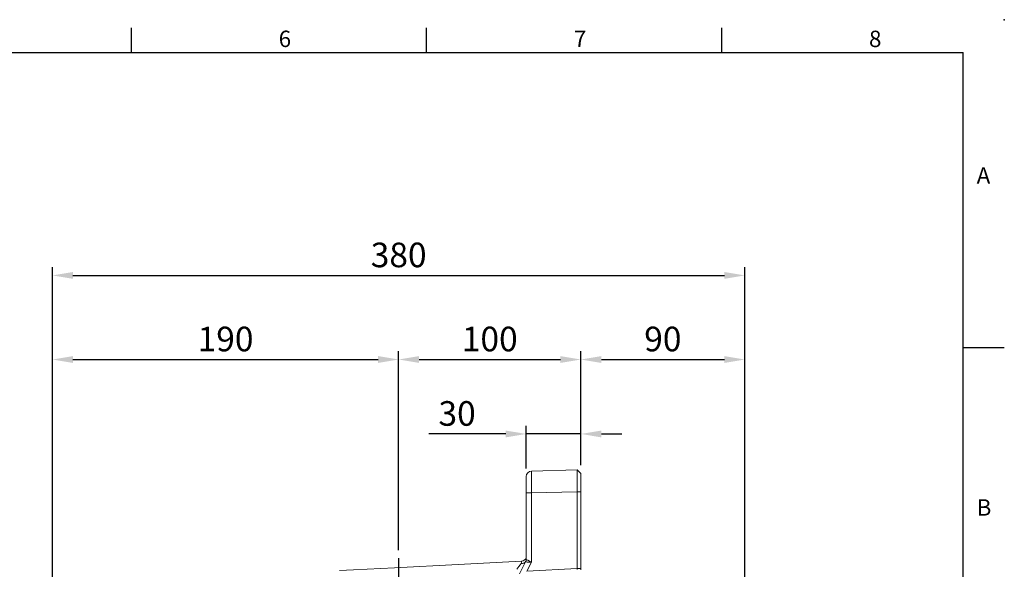
# Model space of a CAD drawing. Units: millimetres. Extents: x -32 to 1379, y -18 to 882.
# Drawn here: x 720 to 1260, y 580 to 882 of the extents above; entities that cross this region are included whole.
import ezdxf
from ezdxf.enums import TextEntityAlignment as Align

# ---------------------------------------------------------------- set-up
doc = ezdxf.new("R2010")
doc.units = ezdxf.units.MM
doc.linetypes.add('中心線', pattern=[12, 7.5, -1.5, 1.5, -1.5])
for name, color, linetype in [('CEN', 2, '中心線'), ('DIM', 3, 'Continuous'), ('MAIN', 7, 'Continuous')]:
    doc.layers.add(name, color=color, linetype=linetype)
doc.styles.add('ATTDEF', font='txt')
doc.styles.get("Standard").update_dxf_attribs({"font": 'simplex.shx', "bigfont": 'chineset.shx'})
doc.dimstyles.new('L', dxfattribs={"dimscale": 4.5, "dimtxt": 3, "dimasz": 2.5, "dimexe": 1, "dimexo": 1, "dimgap": 1, "dimtad": 1, "dimdec": 4, "dimdsep": 46, "dimtxsty": 'Standard', "dimcen": 0, "dimclrd": 256, "dimclre": 256, "dimclrt": 256, "dimadec": 0, "dimazin": 0, "dimtfac": 0.6, "dimtdec": 4, "dimtmove": 0, "dimatfit": 3, "dimfxl": 0, "dimtolj": 1, "dimarcsym": 0})

# ---------------------------------------------------------------- blocks, each defined once
blk = doc.blocks.new('*D13')
at = {"layer": 'Defpoints', "color": 0}
for p in [(997.59, 654.61), (1027.59, 632.96), (997.59, 631.2)]:
    blk.add_point(p, dxfattribs=at)
at = {"layer": 'DIM', "lineweight": -2}
for p, q in [((986.34, 654.61), (944.23, 654.61)), ((997.59, 635.7), (997.59, 659.11)), ((1027.59, 654.61), (997.59, 654.61)), ((1027.59, 637.46), (1027.59, 659.11)), ((1038.84, 654.61), (1050.09, 654.61))]:
    blk.add_line(p, q, dxfattribs=at)
at = {"layer": 'DIM'}
for points in [[(986.34, 656.48), (986.34, 652.73), (997.59, 654.61)], [(1038.84, 656.48), (1038.84, 652.73), (1027.59, 654.61)]]:
    blk.add_solid(points, dxfattribs=at)
at = {"layer": 'DIM', "insert": (959.66, 665.86), "char_height": 13.5, "attachment_point": 5}
blk.add_mtext('\\A1;30', dxfattribs=at)
blk = doc.blocks.new('*D27')
at = {"layer": 'Defpoints', "color": 0}
for p in [(1027.59, 695.47), (1027.59, 632.96), (927.59, 586.36)]:
    blk.add_point(p, dxfattribs=at)
at = {"layer": 'DIM', "lineweight": -2}
for p, q in [((927.59, 590.86), (927.59, 699.97)), ((1027.59, 637.46), (1027.59, 699.97)), ((938.84, 695.47), (1016.34, 695.47))]:
    blk.add_line(p, q, dxfattribs=at)
at = {"layer": 'DIM'}
for points in [[(938.84, 697.34), (938.84, 693.59), (927.59, 695.47)], [(1016.34, 697.34), (1016.34, 693.59), (1027.59, 695.47)]]:
    blk.add_solid(points, dxfattribs=at)
at = {"layer": 'DIM', "insert": (977.59, 706.72), "char_height": 13.5, "attachment_point": 5}
blk.add_mtext('\\A1;100', dxfattribs=at)
blk = doc.blocks.new('GJA420')
at = {"color": 0}
for p, q in [((173.5, 195), (173.5, 192)), ((209.5, 195), (209.5, 192)), ((245.5, 195), (245.5, 192)), ((0, 192), (275, 192)), ((275, 0), (275, 192)), ((275, 156), (280, 156))]:
    blk.add_line(p, q, dxfattribs=at)
blk.add_point((280, 196), dxfattribs=at)
blk.add_point((280, 196), dxfattribs=at)
for s, p in [('6', (191.5, 192.66)), ('7', (227.5, 192.66)), ('8', (263.5, 192.66)), ('A', (276.63, 176)), ('B', (276.63, 135.5))]:
    blk.add_text(s, height=2, dxfattribs=at).set_placement(p)
at = {"color": 4, "style": 'ATTDEF'}
blk.add_attdef('料號', text='', height=2.5, dxfattribs=at).set_placement((120.5, 3), align=Align.MIDDLE_LEFT)
for tag, p in [('比例', (200.5, 3)), ('版本', (236.5, 3))]:
    blk.add_attdef(tag, text='', height=2.5, dxfattribs=at).set_placement(p, align=Align.MIDDLE_CENTER)
blk = doc.blocks.new('*D36')
at = {"layer": 'Defpoints', "color": 0}
for p in [(927.59, 695.47), (927.59, 586.36), (737.59, 420.41)]:
    blk.add_point(p, dxfattribs=at)
at = {"layer": 'DIM', "lineweight": -2}
for p, q in [((737.59, 424.91), (737.59, 699.97)), ((927.59, 590.86), (927.59, 699.97)), ((748.84, 695.47), (916.34, 695.47))]:
    blk.add_line(p, q, dxfattribs=at)
at = {"layer": 'DIM'}
for points in [[(748.84, 697.34), (748.84, 693.59), (737.59, 695.47)], [(916.34, 697.34), (916.34, 693.59), (927.59, 695.47)]]:
    blk.add_solid(points, dxfattribs=at)
at = {"layer": 'DIM', "insert": (832.59, 706.72), "char_height": 13.5, "attachment_point": 5}
blk.add_mtext('\\A1;190', dxfattribs=at)
blk = doc.blocks.new('*D37')
at = {"layer": 'Defpoints', "color": 0}
for p in [(1117.59, 695.47), (1027.59, 632.96), (1117.59, 420.41)]:
    blk.add_point(p, dxfattribs=at)
at = {"layer": 'DIM', "lineweight": -2}
for p, q in [((1027.59, 637.46), (1027.59, 699.97)), ((1117.59, 424.91), (1117.59, 699.97)), ((1038.84, 695.47), (1106.34, 695.47))]:
    blk.add_line(p, q, dxfattribs=at)
at = {"layer": 'DIM'}
for points in [[(1038.84, 697.34), (1038.84, 693.59), (1027.59, 695.47)], [(1106.34, 697.34), (1106.34, 693.59), (1117.59, 695.47)]]:
    blk.add_solid(points, dxfattribs=at)
at = {"layer": 'DIM', "insert": (1072.59, 706.72), "char_height": 13.5, "attachment_point": 5}
blk.add_mtext('\\A1;90', dxfattribs=at)
blk = doc.blocks.new('*D38')
at = {"layer": 'Defpoints', "color": 0}
for p in [(1117.59, 741.62), (737.59, 420.41), (1117.59, 420.41)]:
    blk.add_point(p, dxfattribs=at)
at = {"layer": 'DIM', "lineweight": -2}
for p, q in [((737.59, 424.91), (737.59, 746.12)), ((1117.59, 424.91), (1117.59, 746.12)), ((748.84, 741.62), (1106.34, 741.62))]:
    blk.add_line(p, q, dxfattribs=at)
at = {"layer": 'DIM'}
for points in [[(748.84, 743.5), (748.84, 739.75), (737.59, 741.62)], [(1106.34, 743.5), (1106.34, 739.75), (1117.59, 741.62)]]:
    blk.add_solid(points, dxfattribs=at)
at = {"layer": 'DIM', "insert": (927.59, 752.87), "char_height": 13.5, "attachment_point": 5}
blk.add_mtext('\\A1;380', dxfattribs=at)

msp = doc.modelspace()

# ---------------------------------------------------------------- linework, layer by layer
at = {"layer": 'CEN', "ltscale": 2.5}
msp.add_line((927.58705, 586.36402), (927.58705, 211.12329), dxfattribs=at)
at = {"layer": 'MAIN', "color": 7, "linetype": 'Continuous', "lineweight": 15}
for p, q in [((1000.50852, 634.19888), (1025.58773, 634.85561)), ((1025.58773, 634.85561), (1027.58705, 632.95832)), ((1027.58705, 632.95832), (1027.58705, 622.85971)), ((997.58705, 622.20299), (997.58705, 631.19991)), ((997.58705, 622.20299), (1000.50852, 622.20299)), ((997.58705, 585.70319), (997.58705, 622.20299)), ((1025.58773, 622.85971), (1000.50852, 622.20299)), ((1000.50852, 622.20299), (1000.50852, 584.26277)), ((1025.58773, 622.85971), (1027.58705, 622.85971)), ((1025.58773, 580.68831), (1025.58773, 622.85971)), ((1027.58705, 622.85971), (1027.58705, 580.68831)), ((993.95514, 577.85498), (997.26007, 584.34127)), ((997.58705, 585.70325), (997.58705, 585.70319)), ((1000.50852, 584.26277), (997.995, 579.32971)), ((997.995, 579.32971), (1025.58773, 580.68831)), ((1025.57098, 580.12647), (1025.58772, 580.68831)), ((1025.58773, 580.68831), (1027.58705, 580.68831)), ((1027.58705, 580.68831), (1027.58705, 579.96599))]:
    msp.add_line(p, q, dxfattribs=at)
at = {"layer": 'MAIN', "color": 7, "linetype": 'Continuous', "lineweight": 15, "flags": 128}
for points in [[(1025.58773, 622.85971), (1025.57811, 625.20018), (1025.56966, 627.45049), (1025.56393, 629.52427), (1025.56192, 631.34191), (1025.56393, 632.83364), (1025.56966, 633.94215), (1025.57811, 634.62489), (1025.58773, 634.85561)], [(895.21182, 579.61775), (902.74578, 580.01258), (910.26245, 580.40651), (925.3238, 581.19586), (960.1821, 583.02269), (995.05533, 584.85032)]]:
    msp.add_lwpolyline(points, dxfattribs=at)
at = {"layer": 'MAIN', "color": 7, "linetype": 'Continuous', "lineweight": 15}
for centre, radius, start, end in [((1000.58705, 631.19991), 3, 91.5, 180), ((986.29976, 585.44887), 8.77601, 347.3487693, 356.0892345), ((995.22042, 586.162), 2.65938, 262.2694388, 326.8208799), ((994.89832, 587.84621), 3, 273, 333.6684147), ((994.58705, 585.70324), 3, 333, 0), ((994.58716, 585.70319), 2.99989, 333.0009241, 359.9999747), ((699.73103, 807.39505), 370.43177, 322.190225, 322.8183397)]:
    msp.add_arc(centre, radius, start, end, dxfattribs=at)
for centre, major_axis, ratio, start_param, end_param in [((1000.58705, 622.19682), (0.07852, -12.00206), 0.006539474, 3.141721091, 4.711832185), ((994.58705, 572.48711), (-2.67305, -11.85421), 0.000724506, 3.141582523, 3.144436515), ((1000.58705, 584.26277), (3.32696, -0.07855), 0.000557138, 3.144179141, 4.688795529), ((1000.58705, 584.26277), (2.99996, -1.44059), 0.010217186, 3.14649892, 4.691115308)]:
    msp.add_ellipse(centre, major_axis=major_axis, ratio=ratio, start_param=start_param, end_param=end_param, dxfattribs=at)

# ---------------------------------------------------------------- block references
at = {"layer": 'DIM', "xscale": 4.5, "yscale": 4.5, "zscale": 4.5}
msp.add_blockref('GJA420', (0, 0), dxfattribs=at)

# ---------------------------------------------------------------- dimensions: what is measured, and where the dimension line sits
at = {"layer": 'DIM'}
for base, p1, p2, picture, middle in [((1117.58705, 741.62416), (737.58705, 420.40796), (1117.58705, 420.40796), '*D38', (927.58705, 752.87416)), ((927.58705, 695.46615), (737.58705, 420.40796), (927.58705, 586.36402), '*D36', (832.58705, 706.71615)), ((1027.58705, 695.46615), (927.58705, 586.36402), (1027.58705, 632.95832), '*D27', (977.58705, 706.71615)), ((1117.58705, 695.46615), (1027.58705, 632.95832), (1117.58705, 420.40796), '*D37', (1072.58705, 706.71615)), ((997.58705, 654.60568), (1027.58705, 632.95832), (997.58705, 631.19991), '*D13', (959.65848, 665.85568))]:
    dim = msp.add_linear_dim(base=base, p1=p1, p2=p2, dimstyle='L', dxfattribs=at)
    dim.commit()
    dim.dimension.update_dxf_attribs({"geometry": picture, "text_midpoint": middle})

doc.saveas('drawing.dxf')
